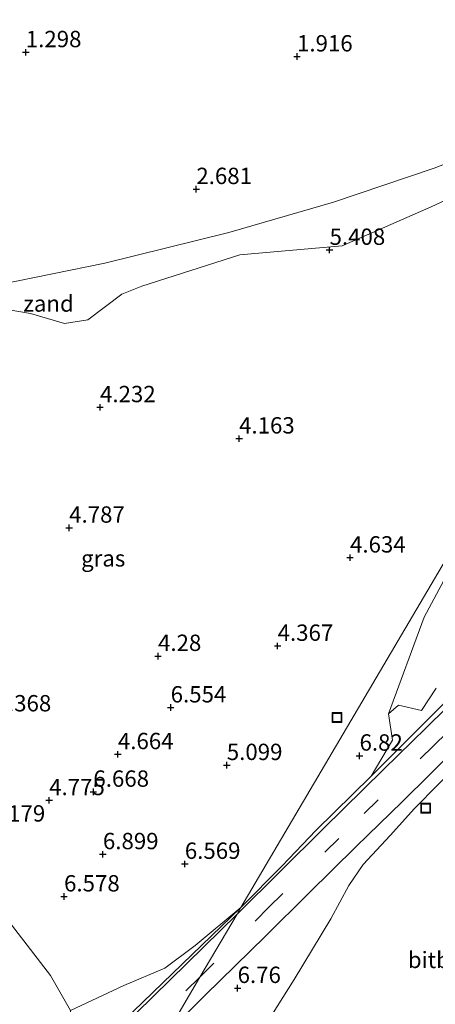
# Model space of a CAD drawing. Units: metres. Extents: x 36579 to 40010, y 406249 to 417500.
# Drawn here: x 38829 to 38893, y 407101 to 407252 of the extents above; entities that cross this region are included whole.
import ezdxf
from ezdxf.enums import TextEntityAlignment as Align

# ---------------------------------------------------------------- set-up
doc = ezdxf.new("R2010")
doc.units = ezdxf.units.M
doc.linetypes.add('VW-3-9_STREEP', pattern=[12, 3, -9])
doc.layers.get('0').update_dxf_attribs({"lineweight": 25})
doc.layers.add('B-ME-GW-HOOGTEPUNT-S-B1', color=10, linetype='Continuous')
for name, color, linetype, lineweight in [('B-ME-GW-KRUINLIJN-L-B1', 93, 'Continuous', 18), ('B-ME-GW-TEENLIJN-L-B1', 93, 'Continuous', 18), ('B-ME-IE-GRASLAND-GV-B6', 93, 'Continuous', 18), ('B-ME-IE-GRONDWERKLIJN-GROND_NIETINGERICHT-GV-B6', 253, 'Continuous', 18), ('B-ME-IE-HULPGEOMETRIE-L-B1', 53, 'Continuous', 18), ('B-ME-IE-INRICHTINGSELEMENT-S-B1', 253, 'Continuous', 18), ('B-ME-OB-BEKLEDING-GV-B6', 253, 'Continuous', 18), ('B-ME-VH-VERH_SOORT-BITUMEN-GV-B6', 8, 'IE-TERREINAFSCHEIDING-NATUURLIJK-HOUTWAL', 18), ('B-ME-VW-MARKERING-39STREEP-015-L-B1', 255, 'VW-3-9_STREEP', 18), ('B-ME-VW-MARKERING-STREEP-015-L-B1', 7, 'Continuous', 18)]:
    doc.layers.add(name, color=color, linetype=linetype, lineweight=lineweight)
doc.styles.add('NLCS-ISO', font='NLCS-ISO.TTF')
doc.linetypes.add('IE-TERREINAFSCHEIDING-NATUURLIJK-HOUTWAL', pattern='A,7,-1.5,[67,NLCS.SHX,S=0.75,R=45,X=0,Y=0],-1.5,7,-1.5,[70,NLCS.SHX,S=0.75,R=0,X=0,Y=0],-1.5', length=20)

# ---------------------------------------------------------------- blocks, each defined once
blk = doc.blocks.new('hoogtepunt')
for p, q in [((-0.5, 0), (0.5, 0)), ((0, 0.5), (0, -0.5))]:
    blk.add_line(p, q)
blk = doc.blocks.new('put')
for p, q in [((0.75, 0.75), (-0.75, 0.75)), ((-0.75, 0.75), (-0.75, -0.75)), ((0.75, -0.75), (0.75, 0.75)), ((-0.75, -0.75), (0.75, -0.75))]:
    blk.add_line(p, q)
blk.add_lwpolyline([(-0.625, 0.625), (0.625, 0.625), (0.625, -0.625), (-0.625, -0.625)], close=True)

msp = doc.modelspace()

# ---------------------------------------------------------------- linework, layer by layer
at = {"layer": 'B-ME-GW-KRUINLIJN-L-B1'}
for points in [[(38935.479, 407238.776, 5.087), (38932.148, 407237.578, 4.91), (38915.512, 407231.468, 4.859), (38904.435, 407229, 5.099), (38892.372, 407223.418, 4.979), (38878.755, 407217.421, 5.003), (38863.092, 407216.088, 4.676), (38848.091, 407211.273, 4.799), (38845.012, 407210.026, 4.775), (38839.813, 407206.124, 4.505), (38836.235, 407205.566, 4.58), (38831.033, 407207.082, 4.268), (38827.164, 407207.74, 4.607)], [(38883.171, 407136.312, 6.584), (38892.865, 407145.993, 6.62), (38902.261, 407155.418, 6.629)]]:
    msp.add_polyline3d(points, dxfattribs=at)
at = {"layer": 'B-ME-GW-TEENLIJN-L-B1'}
for points in [[(38937.477, 407242.166, 3.116), (38928.772, 407241.898, 3.074), (38914.729, 407237.844, 2.993), (38892.844, 407229.321, 3.14), (38877.434, 407224.138, 3.215), (38861.368, 407219.508, 3.146), (38842.413, 407214.774, 3.167), (38826.312, 407211.505, 3.008)], [(38937.79, 407177.387, 7.268), (38923.226, 407164.029, 6.887), (38911.736, 407152.667, 6.71), (38901.058, 407142.491, 6.608), (38893.436, 407135.064, 6.632), (38889.803, 407131.362, 6.755), (38886.066, 407127.268, 6.74), (38881.976, 407122.844, 6.719), (38879.768, 407119.604, 6.713), (38877.023, 407114.487, 6.77), (38871.411, 407105.228, 6.728), (38866.168, 407096.991, 6.779), (38858.59, 407084.552, 6.872), (38852.43, 407075.073, 6.908), (38850.469, 407071.718, 6.992), (38849.688, 407070.707, 7.055)], [(38893.125, 407149.801, 6.05), (38890.886, 407146.396, 6.05), (38887.343, 407147.179, 5.873), (38885.826, 407145.875, 5.885), (38886.464, 407141.822, 6.239), (38883.171, 407136.312, 6.584)], [(38837.172, 407100.509, 5.765), (38834.071, 407105.832, 5.525), (38825.513, 407116.92, 5.045)]]:
    msp.add_polyline3d(points, dxfattribs=at)
at = {"layer": 'B-ME-IE-GRASLAND-GV-B6'}
for points in [[(38827.164, 407207.74, 4.607), (38831.033, 407207.082, 4.268), (38836.235, 407205.566, 4.58), (38839.813, 407206.124, 4.505), (38845.012, 407210.026, 4.775), (38848.091, 407211.273, 4.799), (38863.092, 407216.088, 4.676), (38878.755, 407217.421, 5.003), (38892.372, 407223.418, 4.979), (38904.435, 407229, 5.099), (38915.512, 407231.468, 4.859), (38932.148, 407237.578, 4.91), (38935.479, 407238.776, 5.087), (38863.253, 407116.24, 6.554), (38856.25, 407110.435, 6.404), (38851.572, 407106.962, 6.146), (38845.33, 407104.334, 5.828), (38837.172, 407100.509, 5.765), (38834.071, 407105.832, 5.525), (38825.513, 407116.92, 5.045)], [(38935.479, 407238.776, 5.087), (38941.027, 407231.172, 5.078), (38942.538, 407218.139, 5.177), (38916.895, 407201.262, 5.084), (38910.787, 407193.498, 4.985), (38904.514, 407183.512, 4.859), (38896.125, 407169.666, 5.063), (38891.316, 407160.646, 5.201), (38885.826, 407145.875, 5.885), (38886.464, 407141.822, 6.239), (38883.171, 407136.312, 6.584), (38874.727, 407128.005, 6.545), (38869.539, 407122.625, 6.563), (38863.253, 407116.24, 6.554), (38935.479, 407238.776, 5.087)]]:
    msp.add_polyline3d(points, dxfattribs=at)
at = {"layer": 'B-ME-IE-GRONDWERKLIJN-GROND_NIETINGERICHT-GV-B6'}
for points in [[(38990.932, 407332.857, 0.374), (38937.477, 407242.166, 3.116), (38928.772, 407241.898, 3.074), (38914.729, 407237.844, 2.993), (38892.844, 407229.321, 3.14), (38877.434, 407224.138, 3.215), (38861.368, 407219.508, 3.146), (38842.413, 407214.774, 3.167), (38826.312, 407211.505, 3.008)], [(38826.312, 407211.505, 3.008), (38842.413, 407214.774, 3.167), (38861.368, 407219.508, 3.146), (38877.434, 407224.138, 3.215), (38892.844, 407229.321, 3.14), (38914.729, 407237.844, 2.993), (38928.772, 407241.898, 3.074), (38937.477, 407242.166, 3.116), (38935.479, 407238.776, 5.087), (38932.148, 407237.578, 4.91), (38915.512, 407231.468, 4.859), (38904.435, 407229, 5.099), (38892.372, 407223.418, 4.979), (38878.755, 407217.421, 5.003), (38863.092, 407216.088, 4.676), (38848.091, 407211.273, 4.799), (38845.012, 407210.026, 4.775), (38839.813, 407206.124, 4.505), (38836.235, 407205.566, 4.58), (38831.033, 407207.082, 4.268), (38827.164, 407207.74, 4.607)], [(38893.125, 407149.801, 6.05), (38890.886, 407146.396, 6.05), (38887.343, 407147.179, 5.873), (38885.826, 407145.875, 5.885), (38891.316, 407160.646, 5.201), (38896.125, 407169.666, 5.063)]]:
    msp.add_polyline3d(points, dxfattribs=at)
at = {"layer": 'B-ME-IE-HULPGEOMETRIE-L-B1'}
msp.add_polyline3d([(38990.932, 407332.857, 0.374), (38937.477, 407242.166, 3.116), (38935.479, 407238.776, 5.087), (38863.253, 407116.24, 6.554), (38862.645, 407115.208, 6.596), (38856.978, 407105.594, 6.587), (38851.829, 407096.858, 6.65), (38848.674, 407091.505, 6.611), (38839.557, 407082.588, 6.596), (38838.264, 407081.323, 6.623), (38821.2466, 407064.679, 6.6781), (38816.9652, 407060.4915, 6.9586), (38797.653, 407041.603, 6.614)], dxfattribs=at)
at = {"layer": 'B-ME-OB-BEKLEDING-GV-B6'}
for points in [[(38866.168, 407096.991, 6.779), (38871.411, 407105.228, 6.728), (38877.023, 407114.487, 6.77), (38879.768, 407119.604, 6.713), (38881.976, 407122.844, 6.719), (38886.066, 407127.268, 6.74), (38889.803, 407131.362, 6.755), (38893.436, 407135.064, 6.632), (38901.058, 407142.491, 6.608), (38911.736, 407152.667, 6.71), (38923.226, 407164.029, 6.887), (38937.79, 407177.387, 7.268), (38958.166, 407156.963, 11.762), (38950.822, 407150.34, 11.791), (38942.666, 407142.53, 11.779), (38930.636, 407130.602, 11.773), (38920.034, 407119.982, 11.761), (38908.958, 407109.117, 11.746), (38903.214, 407102.957, 11.728), (38897.998, 407096.432, 11.737)], [(38902.261, 407155.418, 6.629), (38892.865, 407145.993, 6.62), (38883.171, 407136.312, 6.584)], [(38883.171, 407136.312, 6.584), (38886.464, 407141.822, 6.239), (38885.826, 407145.875, 5.885), (38887.343, 407147.179, 5.873), (38890.886, 407146.396, 6.05), (38893.125, 407149.801, 6.05)], [(38825.513, 407116.92, 5.045), (38834.071, 407105.832, 5.525), (38837.172, 407100.509, 5.765)], [(38863.253, 407116.24, 6.554), (38840.788, 407094.566, 6.488), (38833.442, 407087.23, 6.467), (38830.258, 407084.084, 6.509), (38830.63, 407086.125, 6.374), (38834.016, 407088.533, 6.476), (38835.765, 407090.872, 6.449), (38836.904, 407093.952, 6.32), (38837.127, 407096.534, 6.095), (38837.34, 407098.35, 5.921), (38837.172, 407100.509, 5.765), (38845.33, 407104.334, 5.828), (38851.572, 407106.962, 6.146), (38856.25, 407110.435, 6.404), (38863.253, 407116.24, 6.554)]]:
    msp.add_polyline3d(points, dxfattribs=at)
at = {"layer": 'B-ME-VH-VERH_SOORT-BITUMEN-GV-B6'}
for points in [[(38851.829, 407096.858, 6.65), (38856.978, 407105.594, 6.587), (38862.645, 407115.208, 6.596), (38863.253, 407116.24, 6.554), (38869.539, 407122.625, 6.563), (38874.727, 407128.005, 6.545), (38883.171, 407136.312, 6.584), (38892.865, 407145.993, 6.62), (38902.261, 407155.418, 6.629)], [(38893.436, 407135.064, 6.632), (38889.803, 407131.362, 6.755), (38886.066, 407127.268, 6.74), (38881.976, 407122.844, 6.719), (38879.768, 407119.604, 6.713), (38877.023, 407114.487, 6.77), (38871.411, 407105.228, 6.728), (38866.168, 407096.991, 6.779)], [(38839.557, 407082.588, 6.596), (38838.831, 407083.362, 6.596), (38823.331, 407068.479, 6.596), (38820.3334, 407065.5299, 6.5953), (38816.0641, 407061.3295, 6.5943), (38796.977, 407042.551, 6.59), (38796.78, 407042.827, 6.653), (38795.154, 407045.108, 6.566), (38793.521, 407047.4, 6.524), (38793.273, 407047.747, 6.461), (38812.46, 407066.592, 6.482), (38823.509, 407077.317, 6.524), (38830.258, 407084.084, 6.509), (38833.442, 407087.23, 6.467), (38840.788, 407094.566, 6.488), (38863.253, 407116.24, 6.554), (38862.645, 407115.208, 6.596), (38856.978, 407105.594, 6.587), (38851.829, 407096.858, 6.65), (38848.674, 407091.505, 6.611), (38839.557, 407082.588, 6.596)]]:
    msp.add_polyline3d(points, dxfattribs=at)
at = {"layer": 'B-ME-VW-MARKERING-39STREEP-015-L-B1'}
for points in [[(38856.978, 407105.594, 6.587), (38867.517, 407116.282, 6.587), (38882.093, 407130.604, 6.626), (38892.72, 407140.983, 6.74), (38903.088, 407151.082, 6.77), (38911.833, 407159.666, 6.812), (38917.961, 407165.534, 6.842), (38922.386, 407169.816, 6.836), (38926.71, 407173.878, 6.887), (38930.84, 407177.73, 6.965), (38935.062, 407181.51, 7.025), (38937.462, 407183.563, 7.055), (38939.666, 407185.347, 7.091), (38942.075, 407187.103, 7.202), (38944.445, 407188.847, 7.256), (38946.985, 407190.531, 7.289)], [(38856.978, 407105.594, 6.587), (38838.218, 407087.428, 6.572), (38817.228, 407066.83, 6.572), (38795.154, 407045.108, 6.566)]]:
    msp.add_polyline3d(points, dxfattribs=at)
at = {"layer": 'B-ME-VW-MARKERING-STREEP-015-L-B1'}
for points in [[(38851.829, 407096.858, 6.65), (38857.76, 407102.821, 6.602), (38866.982, 407111.86, 6.608), (38873.602, 407118.379, 6.626), (38880.871, 407125.564, 6.683), (38887.909, 407132.383, 6.662), (38896.544, 407140.896, 6.701), (38902.92, 407147.1, 6.722), (38909.093, 407153.14, 6.731), (38915.254, 407159.143, 6.71), (38921.132, 407164.86, 6.812), (38925.713, 407169.142, 6.794), (38929.715, 407172.859, 6.857), (38934.067, 407176.796, 6.971), (38937.111, 407179.501, 7.022), (38940.206, 407182.127, 7.085), (38942.646, 407184.049, 7.136), (38947.16, 407187.3, 7.46)], [(38862.645, 407115.208, 6.596), (38875.879, 407128.308, 6.635), (38885.071, 407137.356, 6.701), (38891.657, 407143.783, 6.725), (38897.511, 407149.516, 6.734)], [(38862.645, 407115.208, 6.596), (38837.017, 407090.075, 6.578), (38817.577, 407071.06, 6.569), (38793.521, 407047.4, 6.524)]]:
    msp.add_polyline3d(points, dxfattribs=at)

# ---------------------------------------------------------------- block references
at = {"layer": 'B-ME-GW-HOOGTEPUNT-S-B1', "rotation": 90}
for p in [(38830.313, 407247.043, 1.298), (38830.313, 407247.043, 1.298), (38871.83, 407246.389, 1.916), (38871.83, 407246.389, 1.916), (38856.417, 407226.111, 2.681), (38856.417, 407226.111, 2.681), (38876.815, 407216.812, 5.408), (38876.815, 407216.812, 5.408), (38841.672, 407192.744, 4.232), (38841.672, 407192.744, 4.232), (38862.96, 407187.956, 4.163), (38862.96, 407187.956, 4.163), (38836.948, 407174.315, 4.787), (38836.948, 407174.315, 4.787), (38879.944, 407169.75, 4.634), (38879.944, 407169.75, 4.634), (38868.861, 407156.248, 4.367), (38868.861, 407156.248, 4.367), (38850.552, 407154.698, 4.28), (38850.552, 407154.698, 4.28), (38852.489, 407146.822, 6.554), (38852.489, 407146.822, 6.554), (38844.413, 407139.676, 4.664), (38844.413, 407139.676, 4.664), (38881.401, 407139.454, 6.82), (38881.401, 407139.454, 6.82), (38861.081, 407138.014, 5.099), (38861.081, 407138.014, 5.099), (38840.657, 407133.927, 6.668), (38840.657, 407133.927, 6.668), (38833.89, 407132.639, 4.775), (38833.89, 407132.639, 4.775), (38842.117, 407124.377, 6.899), (38842.117, 407124.377, 6.899), (38854.657, 407122.897, 6.569), (38854.657, 407122.897, 6.569), (38836.169, 407117.913, 6.578), (38836.169, 407117.913, 6.578), (38862.737, 407103.913, 6.76), (38862.737, 407103.913, 6.76)]:
    msp.add_blockref('hoogtepunt', p, dxfattribs=at)
at = {"layer": 'B-ME-IE-INRICHTINGSELEMENT-S-B1', "rotation": 90}
for p in [(38877.953, 407145.3, 5.299), (38891.52, 407131.437, 6.913)]:
    msp.add_blockref('put', p, dxfattribs=at)

# ---------------------------------------------------------------- texts
at = {"layer": 'B-ME-GW-HOOGTEPUNT-S-B1', "ltscale": 0.2, "style": 'NLCS-ISO'}
for s, p in [('1.298', (38830.313, 407247.043, 1.298)), ('1.298', (38830.313, 407247.043, 1.298)), ('1.916', (38871.83, 407246.389, 1.916)), ('1.916', (38871.83, 407246.389, 1.916)), ('2.681', (38856.417, 407226.111, 2.681)), ('2.681', (38856.417, 407226.111, 2.681)), ('5.408', (38876.815, 407216.812, 5.408)), ('5.408', (38876.815, 407216.812, 5.408)), ('4.232', (38841.672, 407192.744, 4.232)), ('4.232', (38841.672, 407192.744, 4.232)), ('4.163', (38862.96, 407187.956, 4.163)), ('4.163', (38862.96, 407187.956, 4.163)), ('4.787', (38836.948, 407174.315, 4.787)), ('4.787', (38836.948, 407174.315, 4.787)), ('4.634', (38879.944, 407169.75, 4.634)), ('4.634', (38879.944, 407169.75, 4.634)), ('4.367', (38868.861, 407156.248, 4.367)), ('4.367', (38868.861, 407156.248, 4.367)), ('4.28', (38850.552, 407154.698, 4.28)), ('4.28', (38850.552, 407154.698, 4.28)), ('6.554', (38852.489, 407146.822, 6.554)), ('6.554', (38852.489, 407146.822, 6.554)), ('6.368', (38825.688, 407145.454, 6.368)), ('6.368', (38825.688, 407145.454, 6.368)), ('4.664', (38844.413, 407139.676, 4.664)), ('4.664', (38844.413, 407139.676, 4.664)), ('6.82', (38881.401, 407139.454, 6.82)), ('6.82', (38881.401, 407139.454, 6.82)), ('5.099', (38861.081, 407138.014, 5.099)), ('5.099', (38861.081, 407138.014, 5.099)), ('6.668', (38840.657, 407133.927, 6.668)), ('6.668', (38840.657, 407133.927, 6.668)), ('4.775', (38833.89, 407132.639, 4.775)), ('4.775', (38833.89, 407132.639, 4.775)), ('6.179', (38824.766, 407128.604, 6.179)), ('6.179', (38824.766, 407128.604, 6.179)), ('6.899', (38842.117, 407124.377, 6.899)), ('6.899', (38842.117, 407124.377, 6.899)), ('6.569', (38854.657, 407122.897, 6.569)), ('6.569', (38854.657, 407122.897, 6.569)), ('6.578', (38836.169, 407117.913, 6.578)), ('6.578', (38836.169, 407117.913, 6.578)), ('6.76', (38862.737, 407103.913, 6.76)), ('6.76', (38862.737, 407103.913, 6.76))]:
    msp.add_text(s, height=2.5, dxfattribs=at).set_placement(p, align=Align.BOTTOM_LEFT)
at = {"layer": 'B-ME-IE-GRASLAND-GV-B6', "ltscale": 0.2, "style": 'NLCS-ISO'}
msp.add_text('gras', height=2.5, dxfattribs=at).set_placement((38842.1615, 407169.6425), align=Align.MIDDLE_CENTER)
at = {"layer": 'B-ME-IE-GRONDWERKLIJN-GROND_NIETINGERICHT-GV-B6', "ltscale": 0.2, "style": 'NLCS-ISO'}
msp.add_text('zand', height=2.5, dxfattribs=at).set_placement((38833.7922, 407208.6209), align=Align.MIDDLE_CENTER)
at = {"layer": 'B-ME-OB-BEKLEDING-GV-B6', "ltscale": 0.2, "style": 'NLCS-ISO'}
msp.add_text('bitb', height=2.5, dxfattribs=at).set_placement((38892.0115, 407108.2304), align=Align.MIDDLE_CENTER)

doc.saveas('drawing.dxf')
